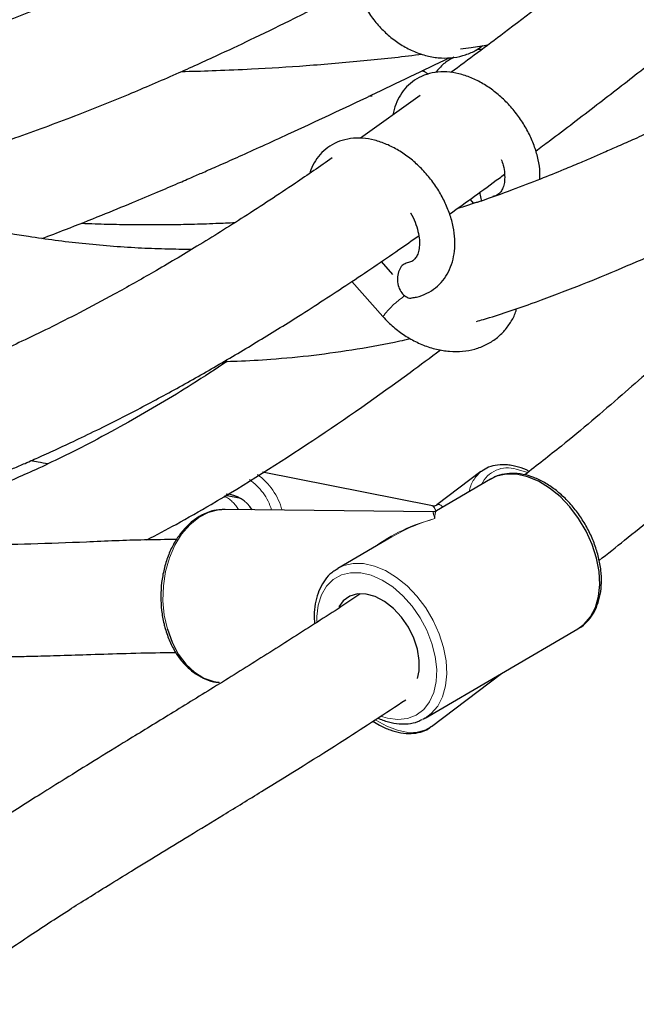
# Paper-space layout 'Blatt2' of a CAD drawing. Units: millimetres. Extents: x 19 to 217, y 6 to 292.
# Drawn here: x 93 to 95, y 208 to 210 of the extents above; entities that cross this region are included whole.
import ezdxf

# ---------------------------------------------------------------- set-up
doc = ezdxf.new("R2010")
doc.units = ezdxf.units.MM
doc.linetypes.add('PHANTOM', pattern=[12.7, 6.35, -1.27, 1.27, -1.27, 1.27, -1.27])

psp = doc.layouts.new('Blatt2')

# ---------------------------------------------------------------- linework, layer by layer
at = {"color": 7, "linetype": 'Continuous', "lineweight": 25}
for p, q in [((94.0997, 210.1317), (93.9872, 210.0511)), ((94.0092, 210.1307), (94.0023, 210.1297)), ((94.2166, 209.9318), (94.2126, 209.9497)), ((94.2011, 209.9285), (94.1942, 209.9364)), ((94.0484, 209.7947), (94.0268, 209.819)), ((93.9711, 209.7814), (94.0297, 209.7154)), ((94.1233, 209.3583), (93.8027, 209.4222)), ((94.2146, 209.423), (94.1317, 209.3602)), ((94.2146, 209.423), (94.216, 209.424)), ((94.2329, 209.4089), (94.1308, 209.3493)), ((93.7615, 209.3726), (93.7329, 209.3783)), ((93.7321, 209.3519), (93.7263, 209.3517)), ((94.1242, 209.3475), (93.7321, 209.3519)), ((94.0467, 209.3002), (93.9445, 209.2406)), ((93.9418, 209.2389), (93.9445, 209.2406)), ((94.1092, 208.9584), (94.3976, 209.1267)), ((94.1214, 208.9426), (94.2534, 209.0426))]:
    psp.add_line(p, q, dxfattribs=at)
at = {"color": 8, "linetype": 'PHANTOM', "lineweight": 18, "flags": 128}
for points in [[(94.1999, 209.9298), (94.2086, 209.9313), (94.2108, 209.9317)], [(94.3016, 209.4215), (94.3007, 209.4219), (94.2813, 209.4277)], [(93.7263, 209.3517), (93.7202, 209.3511), (93.7009, 209.3461), (93.6824, 209.3366), (93.6654, 209.3229), (93.6502, 209.3053), (93.6373, 209.2843), (93.627, 209.2605), (93.6198, 209.2347), (93.6157, 209.2076), (93.6149, 209.1799), (93.6174, 209.1525), (93.6232, 209.1261)], [(93.9445, 209.2406), (93.9558, 209.2459), (93.9739, 209.25), (93.9934, 209.2498), (94.014, 209.2452), (94.0349, 209.2365), (94.0556, 209.2238), (94.0755, 209.2076), (94.0939, 209.1882), (94.1104, 209.1663), (94.1246, 209.1425), (94.1359, 209.1174), (94.1441, 209.0918), (94.1489, 209.0665), (94.1502, 209.042), (94.1479, 209.0193), (94.1422, 208.9988), (94.1331, 208.9813), (94.121, 208.9671), (94.1092, 208.9584)], [(94.0579, 208.9558), (94.0762, 208.9578), (94.0926, 208.9642), (94.1067, 208.9748), (94.1179, 208.9893), (94.1258, 209.0071), (94.1304, 209.0277), (94.1313, 209.0505), (94.1285, 209.0746), (94.1223, 209.0994), (94.1126, 209.1241), (94.1, 209.1478), (94.0847, 209.1698), (94.0673, 209.1893), (94.0482, 209.2058), (94.0283, 209.2188), (94.0079, 209.2277), (93.988, 209.2323), (93.9689, 209.2325), (93.9515, 209.2283), (93.9362, 209.2198), (93.9236, 209.2072), (93.9139, 209.191), (93.9077, 209.1717), (93.9049, 209.15), (93.9049, 209.1407)], [(94.0152, 208.9556), (94.0161, 208.955), (94.0369, 208.9435), (94.0573, 208.9357), (94.0767, 208.9318), (94.0946, 208.932), (94.1104, 208.9362), (94.1214, 208.9426)], [(94.0255, 208.9621), (94.0383, 208.9582), (94.0579, 208.9558)]]:
    psp.add_lwpolyline(points, dxfattribs=at)
at = {"color": 7, "linetype": 'Continuous', "lineweight": 25, "flags": 128}
for points in [[(94.3976, 209.1267), (94.4094, 209.1354), (94.4215, 209.1496), (94.4306, 209.1671), (94.4363, 209.1876), (94.4386, 209.2103), (94.4373, 209.2348), (94.4325, 209.2601), (94.4243, 209.2857), (94.413, 209.3108), (94.3988, 209.3346), (94.3823, 209.3565), (94.3639, 209.3759), (94.344, 209.3921), (94.3233, 209.4048), (94.3024, 209.4135), (94.2818, 209.4181), (94.2623, 209.4183), (94.2442, 209.4142), (94.2329, 209.4089)], [(94.095, 209.0331), (94.098, 209.0475), (94.0983, 209.0672), (94.0949, 209.0882), (94.0879, 209.1095), (94.0777, 209.1301), (94.0646, 209.149), (94.0494, 209.1654), (94.0327, 209.1784), (94.0154, 209.1875), (93.9981, 209.1923), (93.9818, 209.1925), (93.9672, 209.1881), (93.955, 209.1793), (93.9467, 209.1684)], [(93.6232, 209.1261), (93.6321, 209.1015), (93.6438, 209.0794), (93.658, 209.0604), (93.6742, 209.0451), (93.6921, 209.034), (93.7111, 209.0273), (93.7214, 209.0256)], [(94.1092, 208.9584), (94.1062, 208.9568), (94.1045, 208.9559)]]:
    psp.add_lwpolyline(points, dxfattribs=at)
at = {"color": 8, "linetype": 'PHANTOM', "lineweight": 18}
for centre, radius, start, end in [((94.1722, 209.6061), 0.1796, 124.8959, 142.5067), ((94.2652, 209.3755), 0.0547, 72.8932, 154.6682), ((93.7214, 209.3182), 0.1226, 15.3582, 54.206), ((94.2549, 209.3741), 0.0634, 129.4981, 169.8419), ((93.7168, 209.3192), 0.1078, 17.1068, 55.4037), ((93.7004, 209.3181), 0.0662, 30.4255, 63.2165)]:
    psp.add_arc(centre, radius, start, end, dxfattribs=at)
at = {"color": 7, "linetype": 'Continuous', "lineweight": 25}
psp.add_arc((93.731, 209.3195), 0.0611, 31.2982, 87.1851, dxfattribs=at)
at = {"color": 8, "linetype": 'PHANTOM', "lineweight": 18}
for centre, major_axis, ratio, start_param, end_param in [((94.168, 209.1828), (-0.0452, 0.1754), 0.076339, 5.953648, 6.246423), ((94.168, 209.1828), (-0.0342, 0.1783), 0.159234, 6.013049, 6.361655), ((94.171, 209.1836), (-0.0469, 0.1639), 0.002484, 6.282445, 6.682767), ((94.171, 209.1836), (-0.0397, 0.1658), 0.104216, 0.031426, 0.403055), ((94.171, 209.1836), (0.233, 0.0572), 0.654116, 1.596162, 2.143699), ((94.171, 209.1836), (0.2313, 0.0662), 0.65257, 1.571395, 1.943024)]:
    psp.add_ellipse(centre, major_axis=major_axis, ratio=ratio, start_param=start_param, end_param=end_param, dxfattribs=at)
at = {"color": 7, "linetype": 'Continuous', "lineweight": 25}
for points, knots in [([(95.0795, 210.9205), (95.0623, 210.9057), (95.0144, 210.8648), (94.9356, 210.7979), (94.84, 210.7173), (94.7379, 210.6321), (94.6285, 210.542), (94.5119, 210.4476), (94.3883, 210.3497), (94.2696, 210.2576), (94.1915, 210.1997), (94.1581, 210.1749)], [0, 0, 0, 0, 0.056693, 0.157661, 0.259162, 0.370504, 0.492366, 0.616818, 0.750429, 0.893043, 1, 1, 1, 1]), ([(94.318, 210.0272), (94.3266, 210.0337), (94.3653, 210.0623), (94.4313, 210.1128), (94.5138, 210.1767), (94.5893, 210.2362), (94.6579, 210.2911), (94.7198, 210.3411), (94.7765, 210.3874), (94.8362, 210.4366), (94.9043, 210.4931), (94.9843, 210.5601), (95.0733, 210.6353), (95.1691, 210.7167), (95.2351, 210.7733), (95.2685, 210.8019)], [0, 0, 0, 0, 0.026771, 0.119138, 0.204648, 0.28329, 0.355057, 0.419945, 0.477956, 0.53401, 0.609004, 0.693868, 0.788561, 0.893025, 1, 1, 1, 1]), ([(93.9685, 210.5717), (93.9446, 210.5591), (93.8984, 210.5346), (93.8337, 210.5014), (93.7764, 210.4726), (93.7271, 210.4484), (93.6833, 210.4273), (93.6452, 210.4094), (93.6104, 210.3933), (93.5719, 210.3758), (93.5242, 210.3547), (93.4648, 210.3293), (93.3968, 210.3016), (93.3207, 210.2722), (93.2367, 210.2423), (93.1662, 210.2188), (93.1236, 210.2068), (93.1119, 210.2035)], [0, 0, 0, 0, 0.0846769, 0.1642551, 0.2288718, 0.2868391, 0.3381504, 0.3828066, 0.4208143, 0.4600682, 0.5179441, 0.5882182, 0.6679421, 0.7557159, 0.8534996, 0.9595045, 1, 1, 1, 1]), ([(93.1809, 210.0027), (93.194, 210.0064), (93.2486, 210.0216), (93.3401, 210.0529), (93.4521, 210.0941), (93.5527, 210.1347), (93.6422, 210.1733), (93.7195, 210.2083), (93.7919, 210.2425), (93.8666, 210.2789), (93.9519, 210.3221), (94.0227, 210.3586), (94.0648, 210.3817), (94.0751, 210.3874)], [0, 0, 0, 0, 0.042511, 0.17705, 0.300155, 0.411725, 0.511648, 0.599892, 0.672255, 0.757125, 0.854425, 0.964044, 1, 1, 1, 1]), ([(93.9984, 210.2951), (94.0011, 210.291), (94.0084, 210.2793), (94.0228, 210.2615), (94.042, 210.243), (94.0632, 210.2274), (94.086, 210.2151), (94.1098, 210.2067), (94.134, 210.2023), (94.1577, 210.2021), (94.1804, 210.2062), (94.2009, 210.2139), (94.2126, 210.222), (94.2181, 210.2259)], [0, 0, 0, 0, 0.053188, 0.1492663, 0.2455893, 0.3421538, 0.4389521, 0.5358098, 0.6323787, 0.7281319, 0.8225297, 0.9152846, 1, 1, 1, 1]), ([(93.6498, 210.177), (93.6522, 210.1771), (93.6739, 210.1775), (93.718, 210.179), (93.7941, 210.1822), (93.887, 210.188), (93.9922, 210.1972), (94.0648, 210.2046), (94.1012, 210.2095), (94.103, 210.2098)], [0, 0, 0, 0, 0.0158282, 0.1437452, 0.2912569, 0.5193702, 0.7589304, 0.9877506, 1, 1, 1, 1]), ([(94.176, 210.2197), (94.1827, 210.2205), (94.2003, 210.2228), (94.2178, 210.2258), (94.2286, 210.2276)], [0, 0, 0, 0, 0.381746, 1, 1, 1, 1]), ([(94.2167, 210.2186), (94.2158, 210.2187), (94.2119, 210.219), (94.208, 210.2182), (94.205, 210.2175)], [0, 0, 0, 0, 0.221004, 1, 1, 1, 1]), ([(95.1252, 210.2133), (95.1181, 210.2054), (95.0961, 210.181), (95.0606, 210.1421), (95.0208, 210.0989), (94.9877, 210.0632), (94.9616, 210.0353), (94.9422, 210.0146), (94.9263, 209.9979), (94.9104, 209.9811), (94.8875, 209.9571), (94.8541, 209.9225), (94.8112, 209.8786), (94.7501, 209.8174), (94.673, 209.7421), (94.5788, 209.6541), (94.4764, 209.5631), (94.3825, 209.4833), (94.3203, 209.4349), (94.2972, 209.4168)], [0, 0, 0, 0, 0.027008, 0.083133, 0.13394, 0.176361, 0.207282, 0.231515, 0.249063, 0.266217, 0.290802, 0.334308, 0.390087, 0.449569, 0.55845, 0.671198, 0.788407, 0.921288, 1, 1, 1, 1]), ([(93.3867, 209.8623), (93.4016, 209.8679), (93.4393, 209.8822), (93.4962, 209.9049), (93.5542, 209.9286), (93.6021, 209.9487), (93.64, 209.9649), (93.6694, 209.9776), (93.6959, 209.9892), (93.7253, 210.0021), (93.7614, 210.0182), (93.8044, 210.0376), (93.8874, 210.0756), (94.005, 210.1306), (94.1058, 210.1792), (94.1548, 210.2028)], [0, 0, 0, 0, 0.056941, 0.144667, 0.219436, 0.281275, 0.330212, 0.366268, 0.395629, 0.43377, 0.480954, 0.537164, 0.602301, 0.806787, 1, 1, 1, 1]), ([(94.1637, 210.2039), (94.1602, 210.202), (94.1502, 210.1965), (94.1385, 210.1867), (94.1315, 210.178), (94.1292, 210.1751)], [0, 0, 0, 0, 0.2733695, 0.7659894, 1, 1, 1, 1]), ([(94.3256, 209.9739), (94.3258, 209.9783), (94.3263, 209.9903), (94.323, 210.0108), (94.3164, 210.0347), (94.3064, 210.0585), (94.2933, 210.0815), (94.2776, 210.1031), (94.2597, 210.1228), (94.2398, 210.1401), (94.2185, 210.1546), (94.1961, 210.1659), (94.1731, 210.1734), (94.1501, 210.1768), (94.1279, 210.1759), (94.1073, 210.1706), (94.0892, 210.1613), (94.0741, 210.1486), (94.062, 210.1331), (94.0537, 210.1152), (94.0493, 210.1023), (94.0486, 210.0953), (94.0486, 210.0951)], [0, 0, 0, 0, 0.031415, 0.085516, 0.140315, 0.195286, 0.250221, 0.305131, 0.360115, 0.415271, 0.470718, 0.526556, 0.582759, 0.638894, 0.694183, 0.747802, 0.799452, 0.849584, 0.899054, 0.948638, 0.999235, 1, 1, 1, 1]), ([(94.1152, 210.1718), (94.1132, 210.1733), (94.1097, 210.1761), (94.1058, 210.1777), (94.104, 210.1785)], [0, 0, 0, 0, 0.557223, 1, 1, 1, 1]), ([(94.7996, 210.1843), (94.7963, 210.1828), (94.7723, 210.1726), (94.7273, 210.1521), (94.6639, 210.123), (94.6009, 210.0939), (94.5474, 210.0693), (94.5054, 210.0503), (94.4746, 210.0366), (94.4479, 210.0249), (94.4236, 210.0144), (94.3984, 210.0036), (94.366, 209.9901), (94.3237, 209.973), (94.2711, 209.9528), (94.2186, 209.9339), (94.1837, 209.9228), (94.1691, 209.9182)], [0, 0, 0, 0, 0.015568, 0.112007, 0.212264, 0.315576, 0.411376, 0.466536, 0.515393, 0.557763, 0.593517, 0.630878, 0.678415, 0.748941, 0.834121, 0.930821, 1, 1, 1, 1]), ([(94.4375, 209.2558), (94.4535, 209.2684), (94.5067, 209.3099), (94.5971, 209.3861), (94.7095, 209.485), (94.8242, 209.592), (94.9235, 209.6893), (95.0071, 209.7742), (95.0747, 209.8445), (95.1409, 209.9147), (95.2024, 209.9811), (95.2563, 210.0401), (95.3013, 210.0897), (95.3285, 210.1199), (95.3405, 210.1332), (95.3407, 210.1335)], [0, 0, 0, 0, 0.050402, 0.166505, 0.287014, 0.41203, 0.541793, 0.616673, 0.693253, 0.77128, 0.842968, 0.905204, 0.958052, 0.999293, 1, 1, 1, 1]), ([(94.0849, 209.7506), (94.0876, 209.751), (94.0973, 209.7525), (94.1126, 209.7584), (94.1295, 209.769), (94.1434, 209.7829), (94.154, 209.7994), (94.1613, 209.8181), (94.1653, 209.8387), (94.1658, 209.861), (94.1628, 209.8844), (94.1563, 209.9084), (94.1464, 209.9322), (94.1336, 209.9553), (94.118, 209.977), (94.1002, 209.9968), (94.0805, 210.0143), (94.0592, 210.029), (94.0368, 210.0404), (94.0139, 210.0482), (93.9909, 210.0519), (93.9686, 210.0513), (93.9479, 210.0463), (93.9296, 210.0372), (93.9142, 210.0247), (93.9022, 210.0093), (93.8948, 209.9959), (93.8925, 209.9873), (93.892, 209.9852)], [0, 0, 0, 0, 0.016269, 0.056144, 0.094969, 0.132906, 0.170568, 0.208629, 0.247667, 0.287887, 0.329092, 0.370853, 0.412769, 0.45466, 0.49653, 0.538447, 0.580493, 0.622755, 0.665311, 0.708153, 0.750975, 0.793196, 0.834177, 0.873654, 0.911936, 0.949679, 0.987459, 1, 1, 1, 1]), ([(93.9342, 210.0141), (93.911, 209.9981), (93.856, 209.9602), (93.771, 209.9046), (93.6819, 209.8489), (93.6001, 209.8004), (93.5263, 209.7588), (93.4602, 209.7236), (93.4021, 209.6941), (93.3511, 209.6695), (93.3101, 209.6506), (93.2769, 209.6359), (93.2496, 209.6241), (93.2225, 209.6127), (93.192, 209.6003), (93.1535, 209.5854), (93.1182, 209.5721), (93.0954, 209.5644), (93.0894, 209.5624)], [0, 0, 0, 0, 0.085021, 0.202004, 0.309261, 0.406914, 0.495051, 0.572402, 0.640646, 0.699783, 0.751636, 0.784121, 0.815831, 0.846765, 0.878548, 0.922092, 0.979521, 1, 1, 1, 1]), ([(94.253, 210.0115), (94.2543, 210.0078), (94.2575, 209.9984), (94.2595, 209.9845), (94.2595, 209.9706), (94.2571, 209.9596), (94.2532, 209.9515), (94.248, 209.9459), (94.243, 209.9427), (94.2381, 209.9417), (94.2369, 209.9415)], [0, 0, 0, 0, 0.086675, 0.220392, 0.352866, 0.485453, 0.621155, 0.767877, 0.943342, 1, 1, 1, 1]), ([(94.206, 209.7061), (94.2104, 209.7074), (94.2451, 209.717), (94.306, 209.7382), (94.3863, 209.768), (94.4625, 209.7989), (94.5245, 209.8255), (94.5763, 209.8485), (94.6188, 209.8676), (94.6678, 209.8901), (94.7245, 209.9162), (94.788, 209.9455), (94.8414, 209.9699), (94.8736, 209.9837), (94.8824, 209.9875)], [0, 0, 0, 0, 0.018617, 0.147566, 0.262235, 0.367361, 0.482264, 0.537411, 0.598803, 0.672697, 0.758412, 0.854822, 0.960331, 1, 1, 1, 1]), ([(94.1556, 209.9085), (94.187, 209.9309), (94.2216, 209.9556), (94.2559, 209.9811), (94.2591, 209.9836)], [0, 0, 0, 0, 0.905477, 1, 1, 1, 1]), ([(93.6693, 209.8418), (93.6663, 209.8418), (93.6494, 209.8417), (93.6157, 209.8423), (93.5673, 209.8442), (93.5154, 209.8476), (93.4631, 209.8525), (93.4119, 209.8585), (93.3313, 209.87), (93.2237, 209.89), (93.1034, 209.9181), (93.03, 209.9393), (93.0005, 209.9478)], [0, 0, 0, 0, 0.013456, 0.075495, 0.1501, 0.229283, 0.307027, 0.383373, 0.458355, 0.667772, 0.866394, 1, 1, 1, 1]), ([(94.082, 209.9106), (94.082, 209.9106), (94.0856, 209.9048), (94.0906, 209.8929), (94.0964, 209.8756), (94.0989, 209.8597), (94.0988, 209.8458), (94.0964, 209.8348), (94.0925, 209.8267), (94.0873, 209.8211), (94.0822, 209.8178), (94.077, 209.8169), (94.0756, 209.8166)], [0, 0, 0, 0, 0.000308, 0.114587, 0.227821, 0.339763, 0.450662, 0.561657, 0.67526, 0.79809, 0.944982, 1, 1, 1, 1]), ([(93.4614, 209.8912), (93.4699, 209.8908), (93.4939, 209.8897), (93.5283, 209.889), (93.5638, 209.8885), (93.5955, 209.8884), (93.6301, 209.8886), (93.6704, 209.8894), (93.7114, 209.8907), (93.7389, 209.892), (93.7512, 209.8926)], [0, 0, 0, 0, 0.088393, 0.247155, 0.355584, 0.45554, 0.575105, 0.71432, 0.873231, 1, 1, 1, 1]), ([(93.1818, 209.3702), (93.1968, 209.3756), (93.2271, 209.3865), (93.2692, 209.403), (93.3046, 209.4173), (93.3321, 209.4289), (93.3569, 209.4395), (93.3846, 209.4517), (93.4183, 209.467), (93.4579, 209.4855), (93.5033, 209.5076), (93.5618, 209.5372), (93.6319, 209.5745), (93.7114, 209.6193), (93.7912, 209.6666), (93.8761, 209.7191), (93.9658, 209.7774), (94.0412, 209.8281), (94.0848, 209.8588), (94.0972, 209.8675)], [0, 0, 0, 0, 0.047181, 0.094788, 0.132761, 0.158824, 0.181952, 0.211381, 0.247312, 0.289726, 0.338603, 0.393924, 0.479357, 0.567089, 0.655317, 0.74407, 0.850442, 0.957617, 1, 1, 1, 1]), ([(94.0758, 209.8162), (94.0731, 209.8154), (94.0675, 209.8136), (94.0609, 209.8052), (94.057, 209.7935), (94.0568, 209.7803), (94.0602, 209.7676), (94.0666, 209.7571), (94.0751, 209.7512), (94.0818, 209.7491), (94.0848, 209.7505), (94.0849, 209.7505)], [0, 0, 0, 0, 0.111795, 0.238041, 0.364174, 0.49023, 0.616324, 0.742492, 0.868654, 0.994854, 1, 1, 1, 1]), ([(94.0297, 209.7154), (94.0331, 209.7118), (94.0425, 209.7017), (94.0599, 209.6869), (94.0822, 209.6723), (94.1059, 209.6609), (94.1306, 209.6531), (94.1555, 209.6491), (94.18, 209.6492), (94.2034, 209.6534), (94.2249, 209.6616), (94.2438, 209.6735), (94.2598, 209.6885), (94.2722, 209.7062), (94.2795, 209.7206), (94.2815, 209.7291), (94.2819, 209.7306)], [0, 0, 0, 0, 0.044106, 0.12383, 0.20376, 0.283895, 0.364233, 0.44463, 0.524792, 0.60427, 0.682601, 0.759533, 0.835204, 0.910104, 0.984761, 1, 1, 1, 1]), ([(93.7298, 209.6306), (93.7382, 209.6308), (93.7677, 209.6315), (93.8242, 209.635), (93.8997, 209.6421), (93.9808, 209.6537), (94.0414, 209.6643), (94.0746, 209.6722), (94.081, 209.6737)], [0, 0, 0, 0, 0.0709695, 0.2519262, 0.4810378, 0.7141978, 0.9447312, 1, 1, 1, 1]), ([(93.5847, 209.2944), (93.6031, 209.3041), (93.6438, 209.3255), (93.7489, 209.3856), (93.8968, 209.4793), (94.04, 209.579), (94.1191, 209.6383), (94.1382, 209.6525)], [0, 0, 0, 0, 0.096143, 0.213139, 0.556919, 0.893551, 1, 1, 1, 1]), ([(93.7361, 209.6308), (93.7141, 209.6163), (93.6528, 209.5758), (93.5683, 209.5261), (93.4861, 209.4812), (93.4274, 209.4515), (93.3775, 209.4278), (93.339, 209.4107), (93.3105, 209.3987), (93.2907, 209.3907), (93.273, 209.3837), (93.2517, 209.3756), (93.2214, 209.3646), (93.1962, 209.3558), (93.1811, 209.3512), (93.1799, 209.3508)], [0, 0, 0, 0, 0.122039, 0.340966, 0.46222, 0.567504, 0.656292, 0.728696, 0.772688, 0.807345, 0.833911, 0.86727, 0.920574, 0.993816, 1, 1, 1, 1]), ([(93.3978, 209.4377), (93.3918, 209.4387), (93.381, 209.4405), (93.3703, 209.4425), (93.3656, 209.4434)], [0, 0, 0, 0, 0.558923, 1, 1, 1, 1]), ([(94.2751, 209.4341), (94.2716, 209.4347), (94.2616, 209.4364), (94.2459, 209.4361), (94.2294, 209.4323), (94.2205, 209.4266), (94.2163, 209.424)], [0, 0, 0, 0, 0.15956, 0.457182, 0.749675, 1, 1, 1, 1]), ([(94.3056, 209.4235), (94.3039, 209.4244), (94.2954, 209.4289), (94.2851, 209.4319), (94.2768, 209.4337), (94.2751, 209.4341)], [0, 0, 0, 0, 0.168892, 0.828368, 1, 1, 1, 1]), ([(94.396, 209.1263), (94.3975, 209.127), (94.4044, 209.1302), (94.4147, 209.1395), (94.4262, 209.154), (94.4346, 209.1716), (94.4401, 209.1915), (94.4423, 209.2136), (94.4413, 209.237), (94.437, 209.2613), (94.4295, 209.2858), (94.4192, 209.3098), (94.4062, 209.3328), (94.3908, 209.3541), (94.3735, 209.3732), (94.3547, 209.3896), (94.3347, 209.4029), (94.3141, 209.4127), (94.2934, 209.4186), (94.2731, 209.4205), (94.254, 209.4179), (94.2404, 209.4136), (94.234, 209.4092), (94.2327, 209.4082)], [0, 0, 0, 0, 0.013214, 0.062443, 0.111611, 0.161288, 0.211777, 0.262981, 0.314601, 0.366374, 0.418135, 0.469861, 0.521575, 0.573316, 0.625116, 0.677021, 0.729065, 0.78124, 0.833415, 0.885288, 0.936457, 0.986656, 1, 1, 1, 1]), ([(94.1314, 209.3603), (94.131, 209.3599), (94.1296, 209.3585), (94.1247, 209.3578), (94.1235, 209.3583), (94.1233, 209.3583)], [0, 0, 0, 0, 0.265039, 0.928683, 1, 1, 1, 1]), ([(93.7258, 209.3512), (93.7223, 209.351), (93.7125, 209.3507), (93.6965, 209.3455), (93.6786, 209.3362), (93.662, 209.3229), (93.6472, 209.3062), (93.6344, 209.2864), (93.6241, 209.2641), (93.6166, 209.2397), (93.612, 209.2141), (93.6104, 209.1877), (93.6119, 209.1614), (93.6154, 209.1413), (93.6184, 209.1303), (93.6192, 209.1275)], [0, 0, 0, 0, 0.044077, 0.125927, 0.208104, 0.291103, 0.375011, 0.459611, 0.544599, 0.629737, 0.714894, 0.800061, 0.885267, 0.970548, 1, 1, 1, 1]), ([(94.1308, 209.3493), (94.1286, 209.3483), (94.1263, 209.3471), (94.1244, 209.3476), (94.1242, 209.3476)], [0, 0, 0, 0, 0.932305, 1, 1, 1, 1]), ([(93.6406, 209.295), (93.6205, 209.2949), (93.5637, 209.2945), (93.4722, 209.2903), (93.368, 209.2863), (93.2701, 209.2843), (93.18, 209.2853), (93.0982, 209.2899), (93.0309, 209.2966), (92.9909, 209.3034), (92.9752, 209.306)], [0, 0, 0, 0, 0.090573, 0.255191, 0.41218, 0.559494, 0.695758, 0.81804, 0.9285, 1, 1, 1, 1]), ([(93.9418, 209.2383), (93.9389, 209.2365), (93.9309, 209.2316), (93.9204, 209.2196), (93.9106, 209.2034), (93.9038, 209.1844), (93.9005, 209.1631), (93.8996, 209.1469), (93.9008, 209.1377), (93.9009, 209.1365)], [0, 0, 0, 0, 0.097409, 0.268652, 0.440816, 0.615559, 0.793066, 0.972482, 1, 1, 1, 1]), ([(93.9866, 209.1925), (93.9839, 209.1906), (93.9516, 209.1685), (93.889, 209.1286), (93.7994, 209.0715), (93.7108, 209.0165), (93.6268, 208.9649), (93.5517, 208.9189), (93.4872, 208.8793), (93.4328, 208.8457), (93.3865, 208.8168), (93.3448, 208.7906), (93.3035, 208.7643), (93.2595, 208.7358), (93.2122, 208.7042), (93.1633, 208.6695), (93.1249, 208.6409), (93.1039, 208.6229), (93.0979, 208.6177)], [0, 0, 0, 0, 0.008514, 0.099501, 0.191606, 0.284233, 0.374735, 0.456501, 0.525403, 0.586091, 0.638755, 0.684005, 0.731396, 0.78466, 0.843243, 0.906453, 0.973503, 1, 1, 1, 1]), ([(93.6192, 209.1275), (93.6205, 209.1232), (93.6243, 209.1108), (93.6328, 209.0917), (93.6454, 209.0715), (93.6603, 209.0544), (93.6772, 209.0407), (93.6955, 209.0313), (93.7103, 209.0264), (93.7188, 209.0261), (93.7208, 209.0261)], [0, 0, 0, 0, 0.0783628, 0.2254964, 0.3730023, 0.5204618, 0.6673838, 0.8130636, 0.9569318, 1, 1, 1, 1]), ([(92.9994, 209.0888), (93.0025, 209.0883), (93.0302, 209.0843), (93.0835, 209.0799), (93.1578, 209.0755), (93.219, 209.0742), (93.2655, 209.074), (93.2984, 209.0741), (93.332, 209.0746), (93.3704, 209.0753), (93.4173, 209.0766), (93.4737, 209.0784), (93.5389, 209.0804), (93.5952, 209.0821), (93.6296, 209.0821), (93.6395, 209.0821)], [0, 0, 0, 0, 0.014469, 0.127892, 0.246091, 0.357191, 0.411393, 0.462486, 0.510765, 0.569031, 0.64378, 0.732718, 0.836228, 0.953099, 1, 1, 1, 1]), ([(93.1983, 208.4193), (93.1987, 208.4198), (93.2002, 208.4216), (93.2053, 208.4274), (93.2175, 208.4398), (93.2402, 208.4598), (93.2775, 208.4886), (93.3176, 208.5174), (93.3581, 208.5452), (93.3984, 208.5718), (93.4366, 208.5965), (93.474, 208.62), (93.5131, 208.6443), (93.5573, 208.6716), (93.6083, 208.7027), (93.6662, 208.7379), (93.7311, 208.7774), (93.8288, 208.8374), (93.9437, 208.9085), (94.0345, 208.9681), (94.0729, 208.9932)], [0, 0, 0, 0, 0.007485, 0.02539, 0.043133, 0.10555, 0.164088, 0.219459, 0.27132, 0.318701, 0.362454, 0.401015, 0.441112, 0.487159, 0.539336, 0.597771, 0.662517, 0.733533, 0.887462, 1, 1, 1, 1]), ([(94.0106, 208.9531), (94.0148, 208.9504), (94.0258, 208.9434), (94.0437, 208.9359), (94.0637, 208.9304), (94.083, 208.9289), (94.1006, 208.9317), (94.1135, 208.9366), (94.1194, 208.9416), (94.121, 208.943)], [0, 0, 0, 0, 0.105661, 0.273635, 0.442441, 0.611085, 0.777185, 0.938146, 1, 1, 1, 1]), ([(94.0194, 208.9589), (94.0263, 208.9561), (94.04, 208.9506), (94.0558, 208.9479), (94.0645, 208.9476), (94.0665, 208.9476)], [0, 0, 0, 0, 0.436209, 0.871801, 1, 1, 1, 1]), ([(94.0665, 208.9476), (94.0701, 208.9477), (94.0801, 208.948), (94.0929, 208.9504), (94.101, 208.9547), (94.1037, 208.9561)], [0, 0, 0, 0, 0.272219, 0.760157, 1, 1, 1, 1])]:
    psp.add_open_spline(points, degree=3, knots=knots, dxfattribs=at)

doc.saveas('drawing.dxf')
